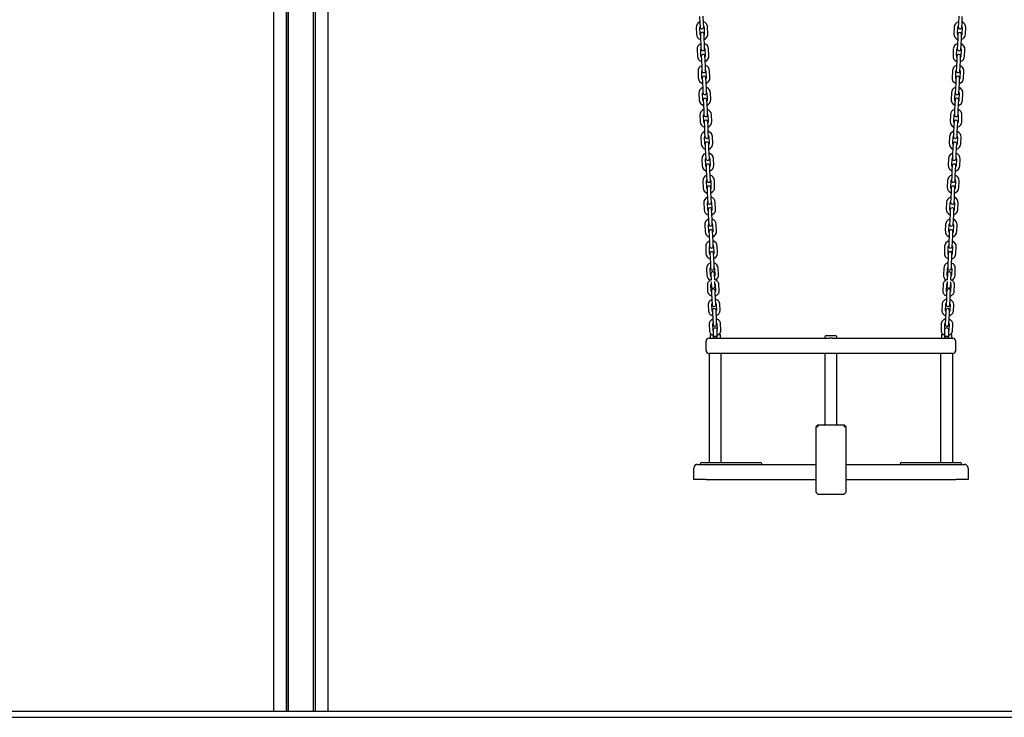
# Model space of a CAD drawing. Units: millimetres. Extents: x -24089 to 12473, y -3715 to 5748.
# Drawn here: x 7293 to 8909, y 71 to 1216 of the extents above; entities that cross this region are included whole.
import ezdxf

# ---------------------------------------------------------------- set-up
doc = ezdxf.new("R2010")
doc.units = ezdxf.units.MM
doc.header["$LTSCALE"] = 10

msp = doc.modelspace()

# ---------------------------------------------------------------- linework, layer by layer
at = {"color": 7, "linetype": 'Continuous', "lineweight": 25}
for p, q in [((7775, 81.1), (7775, 2365.1)), ((7775.1, 81.1), (7775.1, 2365.1)), ((7778.1, 81.1), (7778.1, 2364.5)), ((7778.3, 81.1), (7778.3, 2364.5)), ((7709.9, 81.1), (7709.9, 2223.4)), ((7730.5, 81.1), (7730.5, 2172.6)), ((7730.7, 81.1), (7730.7, 2172.6)), ((7733.7, 81.1), (7733.7, 2173.2)), ((7733.8, 81.1), (7733.8, 2173.3)), ((7798.9, 81.1), (7798.9, 2175.5)), ((8408.7, 1221), (8409.2, 1210.1)), ((8415.1, 1210.3), (8414.7, 1221.3)), ((8833.9, 1221.3), (8833.4, 1210.3)), ((8839.4, 1210.1), (8839.9, 1221)), ((8403, 1202.8), (8403.4, 1191.8)), ((8409.4, 1192.1), (8409, 1203)), ((8409.2, 1210.1), (8409.4, 1203.6)), ((8415.4, 1203.8), (8415.1, 1210.3)), ((8416, 1203.3), (8416.4, 1192.4)), ((8422.4, 1192.6), (8421.9, 1203.6)), ((8826.6, 1203.6), (8826.2, 1192.6)), ((8832.2, 1192.4), (8832.6, 1203.3)), ((8833.4, 1210.3), (8833.2, 1203.8)), ((8839.1, 1203.6), (8839.4, 1210.1)), ((8839.6, 1203), (8839.1, 1192.1)), ((8845.1, 1191.8), (8845.6, 1202.8)), ((8410, 1191.6), (8410.2, 1185.1)), ((8410.2, 1185.1), (8410.7, 1174.1)), ((8416.2, 1185.3), (8416, 1191.8)), ((8416.7, 1174.4), (8416.2, 1185.3)), ((8832.3, 1185.3), (8831.9, 1174.4)), ((8832.6, 1191.8), (8832.3, 1185.3)), ((8837.9, 1174.1), (8838.3, 1185.1)), ((8838.3, 1185.1), (8838.6, 1191.6)), ((8404.5, 1166.8), (8405, 1155.8)), ((8411, 1156.1), (8410.5, 1167.1)), ((8410.7, 1174.1), (8411, 1167.6)), ((8417, 1167.9), (8416.7, 1174.4)), ((8417.5, 1167.4), (8418, 1156.4)), ((8424, 1156.7), (8423.5, 1167.6)), ((8825.1, 1167.6), (8824.6, 1156.7)), ((8830.6, 1156.4), (8831.1, 1167.4)), ((8831.9, 1174.4), (8831.6, 1167.9)), ((8837.6, 1167.6), (8837.9, 1174.1)), ((8838.1, 1167.1), (8837.6, 1156.1)), ((8843.6, 1155.8), (8844.1, 1166.8)), ((8411.5, 1155.6), (8411.8, 1149.1)), ((8411.8, 1149.1), (8412.3, 1138.1)), ((8417.8, 1149.4), (8417.5, 1155.9)), ((8418.3, 1138.4), (8417.8, 1149.4)), ((8830.8, 1149.4), (8830.3, 1138.4)), ((8831.1, 1155.9), (8830.8, 1149.4)), ((8836.3, 1138.1), (8836.8, 1149.1)), ((8836.8, 1149.1), (8837.1, 1155.6)), ((8412.3, 1138.1), (8412.6, 1131.6)), ((8418.6, 1131.9), (8418.3, 1138.4)), ((8419.1, 1131.4), (8419.6, 1120.4)), ((8425.6, 1120.7), (8425.1, 1131.7)), ((8823.5, 1131.7), (8823, 1120.7)), ((8829, 1120.4), (8829.5, 1131.4)), ((8830.3, 1138.4), (8830, 1131.9)), ((8836, 1131.6), (8836.3, 1138.1)), ((8406.1, 1130.8), (8406.6, 1119.9)), ((8412.6, 1120.1), (8412.1, 1131.1)), ((8413.1, 1119.6), (8413.4, 1113.1)), ((8419.4, 1113.4), (8419.1, 1119.9)), ((8829.5, 1119.9), (8829.2, 1113.4)), ((8835.2, 1113.1), (8835.5, 1119.6)), ((8836.5, 1131.1), (8836, 1120.1)), ((8842, 1119.9), (8842.5, 1130.8)), ((8413.4, 1113.1), (8413.9, 1102.2)), ((8413.9, 1102.2), (8414.1, 1095.7)), ((8419.9, 1102.4), (8419.4, 1113.4)), ((8420.1, 1095.9), (8419.9, 1102.4)), ((8828.7, 1102.4), (8828.4, 1095.9)), ((8829.2, 1113.4), (8828.7, 1102.4)), ((8834.4, 1095.7), (8834.7, 1102.2)), ((8834.7, 1102.2), (8835.2, 1113.1)), ((8407.7, 1094.9), (8408.2, 1083.9)), ((8414.2, 1084.2), (8413.7, 1095.1)), ((8414.7, 1083.7), (8415, 1077.2)), ((8420.7, 1095.4), (8421.1, 1084.5)), ((8421, 1077.4), (8420.7, 1083.9)), ((8427.1, 1084.7), (8426.7, 1095.7)), ((8821.9, 1095.7), (8821.4, 1084.7)), ((8827.4, 1084.5), (8827.9, 1095.4)), ((8827.9, 1083.9), (8827.6, 1077.4)), ((8833.6, 1077.2), (8833.9, 1083.7)), ((8834.9, 1095.1), (8834.4, 1084.2)), ((8840.4, 1083.9), (8840.9, 1094.9)), ((8415, 1077.2), (8415.4, 1066.2)), ((8421.4, 1066.5), (8421, 1077.4)), ((8827.6, 1077.4), (8827.2, 1066.5)), ((8833.2, 1066.2), (8833.6, 1077.2)), ((8409.2, 1058.9), (8409.7, 1047.9)), ((8415.7, 1048.2), (8415.2, 1059.2)), ((8415.4, 1066.2), (8415.7, 1059.7)), ((8421.7, 1060), (8421.4, 1066.5)), ((8422.2, 1059.5), (8422.7, 1048.5)), ((8428.7, 1048.8), (8428.2, 1059.7)), ((8820.4, 1059.7), (8819.9, 1048.8)), ((8825.9, 1048.5), (8826.4, 1059.5)), ((8827.2, 1066.5), (8826.9, 1060)), ((8832.9, 1059.7), (8833.2, 1066.2)), ((8833.3, 1059.2), (8832.9, 1048.2)), ((8838.9, 1047.9), (8839.3, 1058.9)), ((8416.2, 1047.7), (8416.5, 1041.2)), ((8416.5, 1041.2), (8417, 1030.2)), ((8422.5, 1041.5), (8422.2, 1048)), ((8423, 1030.5), (8422.5, 1041.5)), ((8826.1, 1041.5), (8825.6, 1030.5)), ((8826.3, 1048), (8826.1, 1041.5)), ((8831.6, 1030.2), (8832.1, 1041.2)), ((8832.1, 1041.2), (8832.3, 1047.7)), ((8410.8, 1022.9), (8411.3, 1012)), ((8417.3, 1012.2), (8416.8, 1023.2)), ((8417, 1030.2), (8417.3, 1023.7)), ((8423.3, 1024), (8423, 1030.5)), ((8423.8, 1023.5), (8424.3, 1012.5)), ((8430.3, 1012.8), (8429.8, 1023.8)), ((8818.8, 1023.8), (8818.3, 1012.8)), ((8824.3, 1012.5), (8824.8, 1023.5)), ((8825.6, 1030.5), (8825.3, 1024)), ((8831.3, 1023.7), (8831.6, 1030.2)), ((8831.8, 1023.2), (8831.3, 1012.2)), ((8837.3, 1012), (8837.8, 1022.9)), ((8417.8, 1011.7), (8418.1, 1005.3)), ((8418.1, 1005.3), (8418.6, 994.3)), ((8424.1, 1005.5), (8423.8, 1012)), ((8424.6, 994.5), (8424.1, 1005.5)), ((8824.5, 1005.5), (8824, 994.5)), ((8824.8, 1012), (8824.5, 1005.5)), ((8830, 994.3), (8830.5, 1005.3)), ((8830.5, 1005.3), (8830.8, 1011.7)), ((8412.4, 987), (8412.9, 976)), ((8418.9, 976.3), (8418.4, 987.2)), ((8418.6, 994.3), (8418.9, 987.8)), ((8424.9, 988), (8424.6, 994.5)), ((8425.4, 987.6), (8425.9, 976.6)), ((8431.9, 976.8), (8431.4, 987.8)), ((8817.2, 987.8), (8816.7, 976.8)), ((8822.7, 976.6), (8823.2, 987.6)), ((8824, 994.5), (8823.7, 988)), ((8829.7, 987.8), (8830, 994.3)), ((8830.2, 987.2), (8829.7, 976.3)), ((8835.7, 976), (8836.2, 987)), ((8419.4, 975.8), (8419.7, 969.3)), ((8425.7, 969.5), (8425.4, 976)), ((8823.2, 976), (8822.9, 969.5)), ((8828.9, 969.3), (8829.2, 975.8)), ((8419.7, 969.3), (8420.1, 958.3)), ((8420.1, 958.3), (8420.4, 951.8)), ((8426.1, 958.6), (8425.7, 969.5)), ((8426.4, 952.1), (8426.1, 958.6)), ((8822.4, 958.6), (8822.2, 952.1)), ((8822.9, 969.5), (8822.4, 958.6)), ((8828.2, 951.8), (8828.4, 958.3)), ((8828.4, 958.3), (8828.9, 969.3)), ((8414, 951), (8414.4, 940)), ((8420.4, 940.3), (8420, 951.3)), ((8421, 939.8), (8421.2, 933.3)), ((8426.9, 951.6), (8427.4, 940.6)), ((8427.2, 933.6), (8426.9, 940.1)), ((8433.4, 940.9), (8432.9, 951.8)), ((8815.6, 951.8), (8815.2, 940.9)), ((8821.2, 940.6), (8821.6, 951.6)), ((8821.6, 940.1), (8821.4, 933.6)), ((8827.3, 933.3), (8827.6, 939.8)), ((8828.6, 951.3), (8828.2, 940.3)), ((8834.1, 940), (8834.6, 951)), ((8421.2, 933.3), (8421.7, 922.3)), ((8421.7, 922.3), (8422, 915.8)), ((8427.7, 922.6), (8427.2, 933.6)), ((8428, 916.1), (8427.7, 922.6)), ((8820.9, 922.6), (8820.6, 916.1)), ((8821.4, 933.6), (8820.9, 922.6)), ((8826.6, 915.8), (8826.9, 922.3)), ((8826.9, 922.3), (8827.3, 933.3)), ((8415.5, 915.1), (8416, 904.1)), ((8422, 904.3), (8421.5, 915.3)), ((8428.5, 915.6), (8429, 904.6)), ((8435, 904.9), (8434.5, 915.9)), ((8814.1, 915.9), (8813.6, 904.9)), ((8819.6, 904.6), (8820.1, 915.6)), ((8827.1, 915.3), (8826.6, 904.3)), ((8832.6, 904.1), (8833.1, 915.1)), ((8422.5, 903.8), (8422.8, 897.4)), ((8422.8, 897.4), (8423.3, 886.4)), ((8428.8, 897.6), (8428.5, 904.1)), ((8429.3, 886.6), (8428.8, 897.6)), ((8819.8, 897.6), (8819.3, 886.6)), ((8820.1, 904.1), (8819.8, 897.6)), ((8825.3, 886.4), (8825.8, 897.4)), ((8825.8, 897.4), (8826.1, 903.8)), ((8417.1, 879.1), (8417.6, 868.1)), ((8423.6, 868.4), (8423.1, 879.3)), ((8423.3, 886.4), (8423.6, 879.9)), ((8429.6, 880.1), (8429.3, 886.6)), ((8430.1, 879.7), (8430.6, 868.7)), ((8436.6, 868.9), (8436.1, 879.9)), ((8812.5, 879.9), (8812, 868.9)), ((8818, 868.7), (8818.5, 879.7)), ((8819.3, 886.6), (8819, 880.1)), ((8825, 879.9), (8825.3, 886.4)), ((8825.5, 879.3), (8825, 868.4)), ((8831, 868.1), (8831.5, 879.1)), ((8424.1, 867.9), (8424.4, 861.4)), ((8424.4, 861.4), (8424.9, 850.4)), ((8430.4, 861.6), (8430.1, 868.1)), ((8430.9, 850.7), (8430.4, 861.6)), ((8818.2, 861.6), (8817.7, 850.7)), ((8818.5, 868.1), (8818.2, 861.6)), ((8823.7, 850.4), (8824.2, 861.4)), ((8824.2, 861.4), (8824.5, 867.9)), ((8418.7, 843.1), (8419.1, 832.1)), ((8425.1, 832.4), (8424.7, 843.4)), ((8424.9, 850.4), (8425.1, 843.9)), ((8431.1, 844.2), (8430.9, 850.7)), ((8431.7, 843.7), (8432.1, 832.7)), ((8438.1, 833), (8437.7, 843.9)), ((8810.9, 843.9), (8810.5, 833)), ((8816.4, 832.7), (8816.9, 843.7)), ((8817.7, 850.7), (8817.5, 844.2)), ((8823.4, 843.9), (8823.7, 850.4)), ((8823.9, 843.4), (8823.4, 832.4)), ((8829.4, 832.1), (8829.9, 843.1)), ((8425.7, 831.9), (8425.9, 825.4)), ((8425.9, 825.4), (8426.4, 814.4)), ((8431.9, 825.7), (8431.7, 832.2)), ((8432.4, 814.7), (8431.9, 825.7)), ((8816.6, 825.7), (8816.2, 814.7)), ((8816.9, 832.2), (8816.6, 825.7)), ((8822.2, 814.4), (8822.6, 825.4)), ((8822.6, 825.4), (8822.9, 831.9)), ((8426.4, 814.4), (8426.7, 807.9)), ((8432.7, 808.2), (8432.4, 814.7)), ((8439.7, 797), (8439.2, 808)), ((8809.4, 808), (8808.9, 797)), ((8816.2, 814.7), (8815.9, 808.2)), ((8821.9, 807.9), (8822.2, 814.4)), ((8420.2, 807.2), (8420.7, 796.2)), ((8426.7, 796.4), (8426.2, 807.4)), ((8427.1, 798.9), (8427.2, 797.4)), ((8427.2, 797.4), (8427.6, 788.4)), ((8433.2, 797.7), (8433.1, 799.2)), ((8433.2, 807.7), (8433.7, 796.7)), ((8433.6, 788.6), (8433.2, 797.7)), ((8814.9, 796.7), (8815.4, 807.7)), ((8815.4, 797.7), (8815, 788.6)), ((8815.5, 799.2), (8815.4, 797.7)), ((8821, 788.4), (8821.4, 797.4)), ((8821.4, 797.4), (8821.5, 798.9)), ((8822.4, 807.4), (8821.9, 796.4)), ((8827.9, 796.2), (8828.3, 807.2)), ((8421.4, 780.2), (8421.8, 770.4)), ((8427.8, 770.6), (8427.4, 780.5)), ((8427.7, 785.6), (8427.8, 782.5)), ((8427.8, 782.5), (8428, 778)), ((8433.8, 782.7), (8433.7, 785.9)), ((8434, 778.2), (8433.8, 782.7)), ((8434.4, 780.8), (8434.8, 770.9)), ((8440.8, 771.2), (8440.4, 781.1)), ((8808.2, 781.1), (8807.8, 771.2)), ((8813.8, 770.9), (8814.2, 780.8)), ((8814.8, 782.7), (8814.6, 778.2)), ((8814.9, 785.9), (8814.8, 782.7)), ((8820.6, 778), (8820.8, 782.5)), ((8821.2, 780.5), (8820.7, 770.6)), ((8820.8, 782.5), (8820.9, 785.6)), ((8826.7, 770.4), (8827.2, 780.2)), ((8428.3, 770.9), (8428.5, 767.2)), ((8428.5, 767.2), (8428.9, 757.4)), ((8434.5, 767.5), (8434.3, 771.1)), ((8434.9, 757.6), (8434.5, 767.5)), ((8814.1, 767.5), (8813.7, 757.6)), ((8814.3, 771.1), (8814.1, 767.5)), ((8819.7, 757.4), (8820.1, 767.2)), ((8820.1, 767.2), (8820.3, 770.9)), ((8422.8, 747.9), (8423.3, 738.1)), ((8429.3, 738.3), (8428.8, 748.2)), ((8428.9, 757.4), (8429.3, 748)), ((8435.3, 748.3), (8434.9, 757.6)), ((8435.8, 748.5), (8436.2, 738.6)), ((8442.2, 738.9), (8441.8, 748.8)), ((8806.8, 748.8), (8806.3, 738.9)), ((8812.3, 738.6), (8812.8, 748.5)), ((8813.7, 757.6), (8813.3, 748.3)), ((8819.3, 748), (8819.7, 757.4)), ((8819.8, 748.2), (8819.3, 738.3)), ((8825.3, 738.1), (8825.8, 747.9)), ((8429.7, 738.6), (8429.9, 734.9)), ((8429.9, 734.9), (8430.3, 725.1)), ((8435.9, 735.2), (8435.7, 738.8)), ((8436.3, 725.3), (8435.9, 735.2)), ((8812.7, 735.2), (8812.3, 725.3)), ((8812.9, 738.8), (8812.7, 735.2)), ((8818.3, 725.1), (8818.7, 734.9)), ((8818.7, 734.9), (8818.8, 738.6)), ((8424.2, 715.7), (8424.7, 705.8)), ((8430.7, 706.1), (8430.2, 715.9)), ((8430.3, 725.1), (8430.7, 715.7)), ((8436.7, 716), (8436.3, 725.3)), ((8437.2, 716.2), (8437.6, 707.7)), ((8443.6, 706.6), (8443.2, 716.5)), ((8805.4, 716.5), (8804.9, 706.6)), ((8811, 707.7), (8811.4, 716.2)), ((8812.3, 725.3), (8811.9, 716)), ((8817.8, 715.7), (8818.3, 725.1)), ((8818.4, 715.9), (8817.9, 706.1)), ((8823.9, 705.8), (8824.4, 715.7)), ((8425.8, 698.6), (8425.8, 693.6)), ((8426.3, 699.1), (8428.5, 699.1)), ((8430.8, 706.6), (8430.8, 696.1)), ((8430.8, 696.1), (8430.8, 693.1)), ((8430.8, 696.1), (8437.8, 696.1)), ((8434.3, 696.1), (8430.8, 696.1)), ((8437.8, 696.1), (8434.3, 696.1)), ((8437.8, 696.1), (8437.8, 706.6)), ((8437.8, 693.1), (8437.8, 696.1)), ((8439.7, 699.1), (8442.3, 699.1)), ((8442.8, 693.6), (8442.8, 698.6)), ((8614.5, 695.6), (8614.5, 693.6)), ((8632.5, 697.1), (8616, 697.1)), ((8634, 693.6), (8634, 695.6)), ((8805.8, 698.6), (8805.8, 693.6)), ((8806.3, 699.1), (8808.9, 699.1)), ((8810.8, 706.6), (8810.8, 696.1)), ((8810.8, 696.1), (8810.8, 693.1)), ((8810.8, 696.1), (8817.8, 696.1)), ((8814.3, 696.1), (8810.8, 696.1)), ((8817.8, 696.1), (8814.3, 696.1)), ((8817.8, 696.1), (8817.8, 706.6)), ((8817.8, 693.1), (8817.8, 696.1)), ((8820, 699.1), (8822.3, 699.1)), ((8822.8, 693.6), (8822.8, 698.6)), ((8419.3, 673.1), (8419.3, 688.1)), ((8424.3, 693.1), (8499.3, 693.1)), ((8499.3, 693.1), (8622, 693.1)), ((8626.5, 693.1), (8749.3, 693.1)), ((8749.3, 693.1), (8824.3, 693.1)), ((8829.3, 673.1), (8829.3, 688.1)), ((8424.3, 668.1), (8424.3, 489.1)), ((8499.3, 668.1), (8424.3, 668.1)), ((8444.3, 489.1), (8444.3, 668.1)), ((8624.3, 668.1), (8499.3, 668.1)), ((8614.5, 668.1), (8614.5, 552.1)), ((8749.3, 668.1), (8624.3, 668.1)), ((8634, 552.1), (8634, 668.1)), ((8824.3, 668.1), (8749.3, 668.1)), ((8804.3, 668.1), (8804.3, 489.1)), ((8824.3, 489.1), (8824.3, 668.1)), ((8602.8, 551.1), (8600.1, 548.4)), ((8602.8, 551.1), (8602.8, 548.4)), ((8602.8, 551.1), (8645.8, 551.1)), ((8645.8, 551.1), (8645.8, 548.4)), ((8645.8, 551.1), (8648.7, 548.2)), ((8599.8, 511.1), (8599.8, 547.7)), ((8600.1, 548.1), (8602.5, 548.1)), ((8603.2, 547.7), (8602.7, 548.1)), ((8645.4, 547.7), (8645.9, 548.1)), ((8646.1, 548.1), (8648.5, 548.1)), ((8648.7, 548.2), (8648.8, 548.1)), ((8648.8, 548.1), (8648.8, 511.1)), ((8599.8, 440.6), (8599.8, 511.1)), ((8648.8, 511.1), (8648.8, 440.6)), ((8405.3, 486.1), (8419.3, 486.1)), ((8412.3, 489.1), (8454.7, 489.1)), ((8419.3, 486.1), (8599.8, 486.1)), ((8454.7, 489.1), (8486.3, 489.1)), ((8486.3, 489.1), (8508.3, 489.1)), ((8648.8, 486.1), (8829.3, 486.1)), ((8740.3, 489.1), (8762.3, 489.1)), ((8762.3, 489.1), (8793.9, 489.1)), ((8793.9, 489.1), (8836.3, 489.1)), ((8829.3, 486.1), (8843.3, 486.1)), ((8399.3, 461.1), (8399.3, 480.1)), ((8849.3, 480.1), (8849.3, 461.1)), ((8419.3, 461.1), (8399.3, 461.1)), ((8419.3, 461.1), (8599.8, 461.1)), ((8648.8, 461.1), (8829.3, 461.1)), ((8849.3, 461.1), (8829.3, 461.1)), ((8602.5, 437.4), (8600.1, 439.8)), ((8603.2, 437.2), (8645.4, 437.2)), ((8648.5, 439.8), (8646.1, 437.4)), ((5198.3, 81.1), (12338.3, 81.1)), ((5198.3, 71.1), (12338.3, 71.1))]:
    msp.add_line(p, q, dxfattribs=at)
at = {"color": 7, "linetype": 'Continuous', "lineweight": 25, "flags": 128}
for points in [[(8410, 1190.3), (8409.7, 1190.9), (8409.4, 1192.1)], [(8416.4, 1192.4), (8416.3, 1191.2), (8416, 1190.5)], [(8832.6, 1190.5), (8832.3, 1191.2), (8832.2, 1192.4)], [(8839.1, 1192.1), (8838.9, 1190.9), (8838.6, 1190.3)], [(8411.6, 1154.3), (8411.3, 1154.9), (8411, 1156.1)], [(8418, 1156.4), (8417.8, 1155.2), (8417.6, 1154.6)], [(8831, 1154.6), (8830.7, 1155.2), (8830.6, 1156.4)], [(8837.6, 1156.1), (8837.3, 1154.9), (8837, 1154.3)], [(8413.2, 1118.3), (8412.8, 1118.9), (8412.6, 1120.1)], [(8419.6, 1120.4), (8419.4, 1119.2), (8419.2, 1118.6)], [(8829.4, 1118.6), (8829.2, 1119.2), (8829, 1120.4)], [(8836, 1120.1), (8835.7, 1118.9), (8835.4, 1118.3)], [(8414.7, 1082.4), (8414.4, 1083), (8414.2, 1084.2)], [(8421.1, 1084.5), (8421, 1083.3), (8420.7, 1082.6)], [(8827.9, 1082.6), (8827.6, 1083.3), (8827.4, 1084.5)], [(8834.4, 1084.2), (8834.2, 1083), (8833.9, 1082.4)], [(8416.3, 1046.4), (8416, 1047), (8415.7, 1048.2)], [(8422.7, 1048.5), (8422.6, 1047.3), (8422.3, 1046.7)], [(8826.3, 1046.7), (8826, 1047.3), (8825.9, 1048.5)], [(8832.9, 1048.2), (8832.6, 1047), (8832.3, 1046.4)], [(8417.9, 1010.4), (8417.6, 1011), (8417.3, 1012.2)], [(8424.3, 1012.5), (8424.1, 1011.3), (8423.9, 1010.7)], [(8824.7, 1010.7), (8824.5, 1011.3), (8824.3, 1012.5)], [(8831.3, 1012.2), (8831, 1011), (8830.7, 1010.4)], [(8419.4, 974.5), (8419.1, 975.1), (8418.9, 976.3)], [(8425.9, 976.6), (8425.7, 975.4), (8425.4, 974.7)], [(8823.2, 974.7), (8822.9, 975.4), (8822.7, 976.6)], [(8829.7, 976.3), (8829.5, 975.1), (8829.1, 974.5)], [(8421, 938.5), (8420.7, 939.1), (8420.4, 940.3)], [(8427.4, 940.6), (8427.3, 939.4), (8427, 938.8)], [(8821.6, 938.8), (8821.3, 939.4), (8821.2, 940.6)], [(8828.2, 940.3), (8827.9, 939.1), (8827.6, 938.5)], [(8422.6, 902.5), (8422.3, 903.1), (8422, 904.3)], [(8429, 904.6), (8428.8, 903.4), (8428.6, 902.8)], [(8820, 902.8), (8819.7, 903.4), (8819.6, 904.6)], [(8826.6, 904.3), (8826.3, 903.1), (8826, 902.5)], [(8424.2, 866.6), (8423.8, 867.2), (8423.6, 868.4)], [(8430.6, 868.7), (8430.4, 867.5), (8430.1, 866.8)], [(8818.4, 866.8), (8818.2, 867.5), (8818, 868.7)], [(8825, 868.4), (8824.8, 867.2), (8824.4, 866.6)], [(8425.7, 830.6), (8425.4, 831.2), (8425.1, 832.4)], [(8432.1, 832.7), (8432, 831.5), (8431.7, 830.9)], [(8816.9, 830.9), (8816.6, 831.5), (8816.4, 832.7)], [(8823.4, 832.4), (8823.2, 831.2), (8822.9, 830.6)], [(8427.3, 794.6), (8427, 795.2), (8426.7, 796.4)], [(8433.7, 796.7), (8433.5, 795.5), (8433.3, 794.9)], [(8815.3, 794.9), (8815, 795.5), (8814.9, 796.7)], [(8821.9, 796.4), (8821.6, 795.2), (8821.3, 794.6)]]:
    msp.add_lwpolyline(points, dxfattribs=at)
at = {"color": 7, "linetype": 'Continuous', "lineweight": 25}
for centre, radius, start, end in [((8412.5, 1203.2), 9.5, 110.9085, 182.5), ((8412.5, 1203.2), 9.5, 2.5, 74.0915), ((8836.1, 1203.2), 9.5, 105.9085, 177.5), ((8836.1, 1203.2), 9.5, 357.5, 69.0915), ((8412.5, 1203.2), 3.5, 151.4973, 182.5), ((8412.4, 1203.7), 3, 182.5, 2.5), ((8412.5, 1203.2), 3.5, 2.5, 33.5027), ((8836.1, 1203.2), 3.5, 146.4973, 177.5), ((8836.2, 1203.7), 3, 177.5, 357.5), ((8836.1, 1203.2), 3.5, 357.5, 28.5027), ((8412.9, 1192.2), 9.5, 182.5, 254.0915), ((8413, 1191.7), 3, 2.5, 182.5), ((8412.9, 1192.2), 9.5, 290.9085, 2.5), ((8835.6, 1192.2), 9.5, 177.5, 249.0915), ((8835.6, 1191.7), 3, 357.5, 177.5), ((8835.6, 1192.2), 9.5, 285.9085, 357.5), ((8414, 1167.2), 9.5, 110.9085, 182.5), ((8414, 1167.2), 3.5, 151.4973, 182.5), ((8414, 1167.7), 3, 182.5, 2.5), ((8414, 1167.2), 9.5, 2.5, 74.0915), ((8414, 1167.2), 3.5, 2.5, 33.5027), ((8834.6, 1167.2), 9.5, 105.9085, 177.5), ((8834.6, 1167.2), 3.5, 146.4973, 177.5), ((8834.6, 1167.7), 3, 177.5, 357.5), ((8834.6, 1167.2), 3.5, 357.5, 28.5027), ((8834.6, 1167.2), 9.5, 357.5, 69.0915), ((8414.5, 1156.2), 9.5, 182.5, 254.0915), ((8414.5, 1155.7), 3, 2.5, 182.5), ((8414.5, 1156.2), 9.5, 290.9085, 2.5), ((8834.1, 1156.2), 9.5, 177.5, 249.0915), ((8834.1, 1155.7), 3, 357.5, 177.5), ((8834.1, 1156.2), 9.5, 285.9085, 357.5), ((8415.6, 1131.3), 9.5, 110.9085, 182.5), ((8415.6, 1131.3), 3.5, 151.4973, 182.5), ((8415.6, 1131.8), 3, 182.5, 2.5), ((8415.6, 1131.3), 9.5, 2.5, 74.0915), ((8415.6, 1131.3), 3.5, 2.5, 33.5027), ((8833, 1131.3), 9.5, 105.9085, 177.5), ((8833, 1131.3), 3.5, 146.4973, 177.5), ((8833, 1131.8), 3, 177.5, 357.5), ((8833, 1131.3), 3.5, 357.5, 28.5027), ((8833, 1131.3), 9.5, 357.5, 69.0915), ((8416.1, 1120.3), 9.5, 182.5, 254.0915), ((8416.1, 1119.8), 3, 2.5, 182.5), ((8416.1, 1120.3), 9.5, 290.9085, 2.5), ((8832.5, 1120.3), 9.5, 177.5, 249.0915), ((8832.5, 1119.8), 3, 357.5, 177.5), ((8832.5, 1120.3), 9.5, 285.9085, 357.5), ((8417.2, 1095.3), 9.5, 110.9085, 182.5), ((8417.2, 1095.3), 9.5, 2.5, 74.0915), ((8831.4, 1095.3), 9.5, 105.9085, 177.5), ((8831.4, 1095.3), 9.5, 357.5, 69.0915), ((8417.6, 1084.3), 9.5, 182.5, 254.0915), ((8417.2, 1095.3), 3.5, 151.4973, 182.5), ((8417.1, 1095.8), 3, 182.5, 2.5), ((8417.7, 1083.8), 3, 2.5, 182.5), ((8417.2, 1095.3), 3.5, 2.5, 33.5027), ((8417.6, 1084.3), 9.5, 290.9085, 2.5), ((8830.9, 1084.3), 9.5, 177.5, 249.0915), ((8831.4, 1095.3), 3.5, 146.4973, 177.5), ((8830.9, 1083.8), 3, 357.5, 177.5), ((8831.4, 1095.8), 3, 177.5, 357.5), ((8830.9, 1084.3), 9.5, 285.9085, 357.5), ((8831.4, 1095.3), 3.5, 357.5, 28.5027), ((8418.7, 1059.3), 9.5, 110.9085, 182.5), ((8418.7, 1059.3), 9.5, 2.5, 74.0915), ((8829.8, 1059.3), 9.5, 105.9085, 177.5), ((8829.8, 1059.3), 9.5, 357.5, 69.0915), ((8418.7, 1059.3), 3.5, 151.4973, 182.5), ((8418.7, 1059.8), 3, 182.5, 2.5), ((8419.2, 1047.8), 3, 2.5, 182.5), ((8418.7, 1059.3), 3.5, 2.5, 33.5027), ((8829.3, 1047.8), 3, 357.5, 177.5), ((8829.8, 1059.3), 3.5, 146.4973, 177.5), ((8829.9, 1059.8), 3, 177.5, 357.5), ((8829.8, 1059.3), 3.5, 357.5, 28.5027), ((8419.2, 1048.3), 9.5, 182.5, 254.0915), ((8419.2, 1048.3), 9.5, 290.9085, 2.5), ((8829.4, 1048.3), 9.5, 177.5, 249.0915), ((8829.4, 1048.3), 9.5, 285.9085, 357.5), ((8420.3, 1023.4), 9.5, 110.9085, 182.5), ((8420.3, 1023.4), 3.5, 151.4973, 182.5), ((8420.3, 1023.9), 3, 182.5, 2.5), ((8420.3, 1023.4), 9.5, 2.5, 74.0915), ((8420.3, 1023.4), 3.5, 2.5, 33.5027), ((8828.3, 1023.4), 9.5, 105.9085, 177.5), ((8828.3, 1023.4), 3.5, 146.4973, 177.5), ((8828.3, 1023.9), 3, 177.5, 357.5), ((8828.3, 1023.4), 3.5, 357.5, 28.5027), ((8828.3, 1023.4), 9.5, 357.5, 69.0915), ((8420.8, 1012.4), 9.5, 182.5, 254.0915), ((8420.8, 1011.9), 3, 2.5, 182.5), ((8420.8, 1012.4), 9.5, 290.9085, 2.5), ((8827.8, 1012.4), 9.5, 177.5, 249.0915), ((8827.8, 1011.9), 3, 357.5, 177.5), ((8827.8, 1012.4), 9.5, 285.9085, 357.5), ((8421.9, 987.4), 9.5, 110.9085, 182.5), ((8421.9, 987.4), 3.5, 151.4973, 182.5), ((8421.9, 987.9), 3, 182.5, 2.5), ((8421.9, 987.4), 9.5, 2.5, 74.0915), ((8421.9, 987.4), 3.5, 2.5, 33.5027), ((8826.7, 987.4), 9.5, 105.9085, 177.5), ((8826.7, 987.4), 3.5, 146.4973, 177.5), ((8826.7, 987.9), 3, 177.5, 357.5), ((8826.7, 987.4), 3.5, 357.5, 28.5027), ((8826.7, 987.4), 9.5, 357.5, 69.0915), ((8422.4, 976.4), 9.5, 182.5, 254.0915), ((8422.4, 975.9), 3, 2.5, 182.5), ((8422.4, 976.4), 9.5, 290.9085, 2.5), ((8826.2, 976.4), 9.5, 177.5, 249.0915), ((8826.2, 975.9), 3, 357.5, 177.5), ((8826.2, 976.4), 9.5, 285.9085, 357.5), ((8423.5, 951.4), 9.5, 110.9085, 182.5), ((8423.5, 951.4), 9.5, 2.5, 74.0915), ((8825.1, 951.4), 9.5, 105.9085, 177.5), ((8825.1, 951.4), 9.5, 357.5, 69.0915), ((8423.9, 940.4), 9.5, 182.5, 254.0915), ((8423.5, 951.4), 3.5, 151.4973, 182.5), ((8423.4, 951.9), 3, 182.5, 2.5), ((8424, 939.9), 3, 2.5, 182.5), ((8423.5, 951.4), 3.5, 2.5, 33.5027), ((8423.9, 940.4), 9.5, 290.9085, 2.5), ((8824.7, 940.4), 9.5, 177.5, 249.0915), ((8825.1, 951.4), 3.5, 146.4973, 177.5), ((8824.6, 939.9), 3, 357.5, 177.5), ((8825.2, 951.9), 3, 177.5, 357.5), ((8824.7, 940.4), 9.5, 285.9085, 357.5), ((8825.1, 951.4), 3.5, 357.5, 28.5027), ((8425, 915.5), 9.5, 110.9085, 182.5), ((8425, 915.5), 9.5, 2.5, 74.0915), ((8823.6, 915.5), 9.5, 105.9085, 177.5), ((8823.6, 915.5), 9.5, 357.5, 69.0915), ((8425, 915.5), 3.5, 151.4973, 182.5), ((8425, 916), 3, 182.5, 2.5), ((8425.5, 904), 3, 2.5, 182.5), ((8425, 915.5), 3.5, 2.5, 33.5027), ((8823.6, 915.5), 3.5, 146.4973, 177.5), ((8823.1, 904), 3, 357.5, 177.5), ((8823.6, 916), 3, 177.5, 357.5), ((8823.6, 915.5), 3.5, 357.5, 28.5027), ((8425.5, 904.5), 9.5, 182.5, 254.0915), ((8425.5, 904.5), 9.5, 290.9085, 2.5), ((8823.1, 904.5), 9.5, 177.5, 249.0915), ((8823.1, 904.5), 9.5, 285.9085, 357.5), ((8426.6, 879.5), 9.5, 110.9085, 182.5), ((8426.6, 879.5), 3.5, 151.4973, 182.5), ((8426.6, 880), 3, 182.5, 2.5), ((8426.6, 879.5), 9.5, 2.5, 74.0915), ((8426.6, 879.5), 3.5, 2.5, 33.5027), ((8822, 879.5), 9.5, 105.9085, 177.5), ((8822, 879.5), 3.5, 146.4973, 177.5), ((8822, 880), 3, 177.5, 357.5), ((8822, 879.5), 3.5, 357.5, 28.5027), ((8822, 879.5), 9.5, 357.5, 69.0915), ((8427.1, 868.5), 9.5, 182.5, 254.0915), ((8427.1, 868), 3, 2.5, 182.5), ((8427.1, 868.5), 9.5, 290.9085, 2.5), ((8821.5, 868.5), 9.5, 177.5, 249.0915), ((8821.5, 868), 3, 357.5, 177.5), ((8821.5, 868.5), 9.5, 285.9085, 357.5), ((8428.2, 843.5), 9.5, 110.9085, 182.5), ((8428.2, 843.5), 3.5, 151.4973, 182.5), ((8428.1, 844), 3, 182.5, 2.5), ((8428.2, 843.5), 9.5, 2.5, 74.0915), ((8428.2, 843.5), 3.5, 2.5, 33.5027), ((8820.4, 843.5), 9.5, 105.9085, 177.5), ((8820.4, 843.5), 3.5, 146.4973, 177.5), ((8820.4, 844), 3, 177.5, 357.5), ((8820.4, 843.5), 3.5, 357.5, 28.5027), ((8820.4, 843.5), 9.5, 357.5, 69.0915), ((8428.6, 832.5), 9.5, 182.5, 254.0915), ((8428.7, 832), 3, 2.5, 182.5), ((8428.6, 832.5), 9.5, 290.9085, 2.5), ((8819.9, 832.5), 9.5, 177.5, 249.0915), ((8819.9, 832), 3, 357.5, 177.5), ((8819.9, 832.5), 9.5, 285.9085, 357.5), ((8429.7, 807.6), 9.5, 110.9085, 182.5), ((8429.7, 807.6), 3.5, 151.4973, 182.5), ((8429.7, 808.1), 3, 182.5, 2.5), ((8429.7, 807.6), 9.5, 2.5, 74.0915), ((8429.7, 807.6), 3.5, 2.5, 33.5027), ((8818.9, 807.6), 9.5, 105.9085, 177.5), ((8818.9, 807.6), 3.5, 146.4973, 177.5), ((8818.9, 808.1), 3, 177.5, 357.5), ((8818.9, 807.6), 3.5, 357.5, 28.5027), ((8818.9, 807.6), 9.5, 357.5, 69.0915), ((8430.2, 796.6), 9.5, 182.5, 243.2928), ((8430.1, 799.1), 3, 2.5, 182.5), ((8430.2, 796.6), 9.5, 301.1279, 2.5), ((8818.4, 796.6), 9.5, 177.5, 238.2928), ((8818.5, 799.1), 3, 357.5, 177.5), ((8818.4, 796.6), 9.5, 296.1279, 357.5), ((8431, 778.1), 3, 182.5, 2.5), ((8817.6, 778.1), 3, 177.5, 357.5), ((8431.3, 771), 3, 2.5, 182.5), ((8817.3, 771), 3, 357.5, 177.5), ((8432.3, 748.1), 3, 182.5, 2.5), ((8816.3, 748.1), 3, 177.5, 357.5), ((8432.7, 738.7), 3, 2.5, 182.5), ((8815.8, 738.7), 3, 357.5, 177.5), ((8433.7, 715.9), 3, 182.5, 2.5), ((8814.9, 715.9), 3, 177.5, 357.5), ((8426.3, 698.6), 0.5, 90, 180), ((8434.3, 706.6), 3.5, 0, 180), ((8442.3, 698.6), 0.5, 0, 90), ((8616, 695.6), 1.5, 90, 180), ((8632.5, 695.6), 1.5, 0, 90), ((8806.3, 698.6), 0.5, 90, 180), ((8814.3, 706.6), 3.5, 0, 180), ((8822.3, 698.6), 0.5, 0, 90), ((8424.3, 688.1), 5, 90, 180), ((8426.3, 693.6), 0.5, 180, 270), ((8442.3, 693.6), 0.5, 270, 0), ((8614, 693.6), 0.5, 270, 0), ((8634.5, 693.6), 0.5, 180, 270), ((8806.3, 693.6), 0.5, 180, 270), ((8822.3, 693.6), 0.5, 270, 0), ((8824.3, 688.1), 5, 0, 90), ((8424.3, 673.1), 5, 180, 270), ((8824.3, 673.1), 5, 270, 0), ((8613.5, 552.1), 1, 270, 0), ((8635, 552.1), 1, 180, 270), ((8600.8, 547.7), 1, 151.7101, 180), ((8600.8, 547.7), 1, 135, 151.7101), ((8405.3, 480.1), 6, 90, 180), ((8412.3, 486.1), 3, 90, 180), ((8508.3, 486.1), 3, 0, 90), ((8740.3, 486.1), 3, 90, 180), ((8836.3, 486.1), 3, 0, 90), ((8843.3, 480.1), 6, 0, 90)]:
    msp.add_arc(centre, radius, start, end, dxfattribs=at)
for centre, major_axis, start_param, end_param in [((8600.8, 549.5), (0.85, 1.38), 3.08177, 3.373416), ((8603.2, 549.5), (0.85, 1.38), 3.373416, 3.665063), ((8601.4, 547.7), (1.38, 0.85), 5.759715, 6.051362), ((8647.2, 547.7), (1.38, -0.85), 3.373416, 3.665063), ((8645.4, 549.5), (-0.85, 1.38), 2.618123, 2.909769), ((8647.8, 549.5), (-0.85, 1.38), 2.909769, 3.268088)]:
    msp.add_ellipse(centre, major_axis=major_axis, ratio=0.381966, start_param=start_param, end_param=end_param, dxfattribs=at)
for points, knots in [([(8427.5, 788.9), (8427.4, 788.8), (8426.7, 788.6), (8425.5, 787.9), (8424.2, 786.9), (8423, 785.6), (8422.2, 784.2), (8421.6, 782.6), (8421.4, 781.3), (8421.4, 780.5), (8421.4, 780.2)], [0, 0, 0, 0, 0.040707, 0.190904, 0.340936, 0.490433, 0.639016, 0.786415, 0.932571, 1, 1, 1, 1]), ([(8427.4, 780.5), (8427.4, 780.6), (8427.4, 780.9), (8427.5, 781.4), (8427.8, 781.8), (8427.8, 781.9)], [0, 0, 0, 0, 0.202724, 0.727724, 1, 1, 1, 1]), ([(8440.4, 781.1), (8440.4, 781.4), (8440.3, 782.3), (8439.9, 783.7), (8439.2, 785.1), (8438.2, 786.4), (8437, 787.6), (8435.5, 788.4), (8434.4, 789), (8433.7, 789.1), (8433.5, 789.1)], [0, 0, 0, 0, 0.094778, 0.23907, 0.383286, 0.527851, 0.67318, 0.819498, 0.966843, 1, 1, 1, 1]), ([(8433.8, 782.2), (8433.9, 782.2), (8434.1, 782), (8434.3, 781.5), (8434.4, 781), (8434.4, 780.8)], [0, 0, 0, 0, 0.0426657, 0.5314935, 1, 1, 1, 1]), ([(8815, 789.1), (8814.9, 789.1), (8814.2, 788.9), (8813, 788.4), (8811.5, 787.5), (8810.3, 786.3), (8809.3, 784.9), (8808.6, 783.4), (8808.3, 782.1), (8808.2, 781.3), (8808.2, 781.1)], [0, 0, 0, 0, 0.040707, 0.190904, 0.340936, 0.490433, 0.639016, 0.786415, 0.932571, 1, 1, 1, 1]), ([(8814.2, 780.8), (8814.2, 780.9), (8814.2, 781.2), (8814.4, 781.7), (8814.6, 782.1), (8814.7, 782.2)], [0, 0, 0, 0, 0.202724, 0.727724, 1, 1, 1, 1]), ([(8820.7, 781.9), (8820.8, 781.9), (8821, 781.7), (8821.1, 781.2), (8821.2, 780.7), (8821.2, 780.5)], [0, 0, 0, 0, 0.042666, 0.531493, 1, 1, 1, 1]), ([(8827.2, 780.2), (8827.2, 780.6), (8827.2, 781.5), (8826.9, 782.9), (8826.3, 784.4), (8825.4, 785.8), (8824.3, 787), (8823, 788), (8821.8, 788.6), (8821.2, 788.8), (8821, 788.9)], [0, 0, 0, 0, 0.0947783, 0.2390704, 0.3832859, 0.5278511, 0.6731797, 0.8194975, 0.9668428, 1, 1, 1, 1]), ([(8421.8, 770.4), (8421.9, 770), (8421.9, 769.1), (8422.3, 767.7), (8423.1, 766.3), (8424.1, 765), (8425.3, 763.9), (8426.7, 763), (8427.9, 762.5), (8428.6, 762.3), (8428.7, 762.3)], [0, 0, 0, 0, 0.094778, 0.23907, 0.383286, 0.527851, 0.67318, 0.819498, 0.966843, 1, 1, 1, 1]), ([(8428.4, 769.2), (8428.4, 769.2), (8428.2, 769.5), (8427.9, 769.9), (8427.9, 770.4), (8427.8, 770.6)], [0, 0, 0, 0, 0.042666, 0.531493, 1, 1, 1, 1]), ([(8434.8, 770.9), (8434.8, 770.8), (8434.8, 770.5), (8434.7, 770), (8434.5, 769.6), (8434.4, 769.5)], [0, 0, 0, 0, 0.202724, 0.727724, 1, 1, 1, 1]), ([(8434.7, 762.6), (8434.9, 762.6), (8435.6, 762.8), (8436.7, 763.5), (8438.1, 764.5), (8439.2, 765.8), (8440.1, 767.2), (8440.6, 768.8), (8440.8, 770.2), (8440.8, 770.9), (8440.8, 771.2)], [0, 0, 0, 0, 0.0407074, 0.1909044, 0.3409364, 0.4904328, 0.6390162, 0.7864146, 0.9325709, 1, 1, 1, 1]), ([(8807.8, 771.2), (8807.8, 770.8), (8807.8, 770), (8808, 768.5), (8808.6, 767), (8809.5, 765.6), (8810.6, 764.4), (8812, 763.4), (8813.1, 762.8), (8813.8, 762.6), (8813.9, 762.6)], [0, 0, 0, 0, 0.0947783, 0.2390704, 0.3832859, 0.5278511, 0.6731797, 0.8194975, 0.9668428, 1, 1, 1, 1]), ([(8814.2, 769.5), (8814.2, 769.5), (8814, 769.7), (8813.8, 770.2), (8813.8, 770.7), (8813.8, 770.9)], [0, 0, 0, 0, 0.042666, 0.531493, 1, 1, 1, 1]), ([(8819.9, 762.3), (8820, 762.3), (8820.8, 762.5), (8822, 763), (8823.4, 764), (8824.7, 765.1), (8825.7, 766.5), (8826.3, 768), (8826.7, 769.3), (8826.7, 770.1), (8826.7, 770.4)], [0, 0, 0, 0, 0.0407074, 0.1909044, 0.3409364, 0.4904328, 0.6390162, 0.7864146, 0.9325709, 1, 1, 1, 1]), ([(8820.7, 770.6), (8820.7, 770.5), (8820.7, 770.2), (8820.6, 769.7), (8820.3, 769.4), (8820.2, 769.3)], [0, 0, 0, 0, 0.202724, 0.727724, 1, 1, 1, 1]), ([(8429, 756.6), (8428.8, 756.5), (8428.1, 756.3), (8426.9, 755.7), (8425.6, 754.6), (8424.4, 753.3), (8423.6, 751.9), (8423, 750.3), (8422.8, 749), (8422.8, 748.2), (8422.8, 747.9)], [0, 0, 0, 0, 0.040707, 0.190904, 0.340936, 0.490433, 0.639016, 0.786415, 0.932571, 1, 1, 1, 1]), ([(8428.8, 748.2), (8428.8, 748.3), (8428.8, 748.6), (8428.9, 749.1), (8429.2, 749.5), (8429.3, 749.6)], [0, 0, 0, 0, 0.202724, 0.727724, 1, 1, 1, 1]), ([(8441.8, 748.8), (8441.8, 749.1), (8441.7, 750), (8441.3, 751.4), (8440.6, 752.9), (8439.6, 754.2), (8438.4, 755.3), (8436.9, 756.2), (8435.8, 756.7), (8435.1, 756.8), (8434.9, 756.8)], [0, 0, 0, 0, 0.094778, 0.23907, 0.383286, 0.527851, 0.67318, 0.819498, 0.966843, 1, 1, 1, 1]), ([(8435.3, 749.9), (8435.3, 749.9), (8435.5, 749.7), (8435.7, 749.2), (8435.8, 748.7), (8435.8, 748.5)], [0, 0, 0, 0, 0.042666, 0.531493, 1, 1, 1, 1]), ([(8813.6, 756.8), (8813.5, 756.8), (8812.8, 756.7), (8811.6, 756.1), (8810.1, 755.2), (8808.9, 754), (8807.9, 752.6), (8807.2, 751.1), (8806.9, 749.8), (8806.8, 749), (8806.8, 748.8)], [0, 0, 0, 0, 0.040707, 0.190904, 0.340936, 0.490433, 0.639016, 0.786415, 0.932571, 1, 1, 1, 1]), ([(8812.8, 748.5), (8812.8, 748.6), (8812.8, 749), (8813, 749.4), (8813.2, 749.8), (8813.3, 749.9)], [0, 0, 0, 0, 0.202724, 0.727724, 1, 1, 1, 1]), ([(8819.3, 749.7), (8819.3, 749.6), (8819.6, 749.4), (8819.7, 748.9), (8819.8, 748.4), (8819.8, 748.2)], [0, 0, 0, 0, 0.042666, 0.531493, 1, 1, 1, 1]), ([(8825.8, 747.9), (8825.8, 748.3), (8825.8, 749.2), (8825.5, 750.6), (8824.9, 752.1), (8824, 753.5), (8822.9, 754.7), (8821.5, 755.7), (8820.4, 756.3), (8819.8, 756.5), (8819.6, 756.6)], [0, 0, 0, 0, 0.094778, 0.23907, 0.383286, 0.527851, 0.67318, 0.819498, 0.966843, 1, 1, 1, 1]), ([(8423.3, 738.1), (8423.3, 737.7), (8423.4, 736.8), (8423.8, 735.5), (8424.5, 734), (8425.5, 732.7), (8426.7, 731.6), (8428.1, 730.7), (8429.3, 730.2), (8430, 730), (8430.1, 730)], [0, 0, 0, 0, 0.094778, 0.23907, 0.383286, 0.527851, 0.67318, 0.819498, 0.966843, 1, 1, 1, 1]), ([(8429.8, 736.9), (8429.8, 737), (8429.6, 737.2), (8429.4, 737.7), (8429.3, 738.1), (8429.3, 738.3)], [0, 0, 0, 0, 0.042666, 0.531493, 1, 1, 1, 1]), ([(8436.2, 738.6), (8436.2, 738.6), (8436.2, 738.2), (8436.1, 737.7), (8435.9, 737.4), (8435.8, 737.2)], [0, 0, 0, 0, 0.202724, 0.727724, 1, 1, 1, 1]), ([(8436.1, 730.3), (8436.3, 730.3), (8437, 730.5), (8438.1, 731.2), (8439.5, 732.2), (8440.6, 733.5), (8441.5, 735), (8442, 736.5), (8442.3, 737.9), (8442.2, 738.7), (8442.2, 738.9)], [0, 0, 0, 0, 0.040707, 0.190904, 0.340936, 0.490433, 0.639016, 0.786415, 0.932571, 1, 1, 1, 1]), ([(8806.3, 738.9), (8806.3, 738.6), (8806.3, 737.7), (8806.6, 736.3), (8807.2, 734.7), (8808.1, 733.4), (8809.2, 732.1), (8810.6, 731.1), (8811.7, 730.5), (8812.4, 730.3), (8812.5, 730.3)], [0, 0, 0, 0, 0.0947783, 0.2390704, 0.3832859, 0.5278511, 0.6731797, 0.8194975, 0.9668428, 1, 1, 1, 1]), ([(8812.8, 737.2), (8812.8, 737.2), (8812.6, 737.5), (8812.4, 738), (8812.4, 738.4), (8812.3, 738.6)], [0, 0, 0, 0, 0.042666, 0.531493, 1, 1, 1, 1]), ([(8818.5, 730), (8818.6, 730.1), (8819.4, 730.2), (8820.6, 730.8), (8822, 731.7), (8823.3, 732.9), (8824.2, 734.2), (8824.9, 735.7), (8825.3, 737), (8825.3, 737.8), (8825.3, 738.1)], [0, 0, 0, 0, 0.040707, 0.190904, 0.340936, 0.490433, 0.639016, 0.786415, 0.932571, 1, 1, 1, 1]), ([(8819.3, 738.3), (8819.3, 738.2), (8819.3, 737.9), (8819.2, 737.4), (8818.9, 737.1), (8818.8, 737)], [0, 0, 0, 0, 0.202724, 0.727724, 1, 1, 1, 1]), ([(8430.4, 724.3), (8430.2, 724.2), (8429.5, 724), (8428.3, 723.4), (8427, 722.3), (8425.8, 721.1), (8425, 719.6), (8424.4, 718), (8424.2, 716.7), (8424.2, 715.9), (8424.2, 715.7)], [0, 0, 0, 0, 0.0407074, 0.1909044, 0.3409364, 0.4904328, 0.6390162, 0.7864146, 0.9325709, 1, 1, 1, 1]), ([(8430.2, 715.9), (8430.2, 716), (8430.2, 716.4), (8430.3, 716.8), (8430.6, 717.2), (8430.7, 717.3)], [0, 0, 0, 0, 0.202724, 0.727724, 1, 1, 1, 1]), ([(8443.2, 716.5), (8443.2, 716.8), (8443.1, 717.7), (8442.7, 719.1), (8442, 720.6), (8441, 721.9), (8439.8, 723), (8438.3, 723.9), (8437.2, 724.4), (8436.5, 724.5), (8436.4, 724.6)], [0, 0, 0, 0, 0.094778, 0.23907, 0.383286, 0.527851, 0.67318, 0.819498, 0.966843, 1, 1, 1, 1]), ([(8436.7, 717.6), (8436.7, 717.6), (8436.9, 717.4), (8437.1, 716.9), (8437.2, 716.5), (8437.2, 716.2)], [0, 0, 0, 0, 0.042666, 0.531493, 1, 1, 1, 1]), ([(8812.2, 724.6), (8812.1, 724.5), (8811.3, 724.4), (8810.1, 723.8), (8808.7, 722.9), (8807.4, 721.7), (8806.5, 720.4), (8805.8, 718.8), (8805.4, 717.5), (8805.4, 716.7), (8805.4, 716.5)], [0, 0, 0, 0, 0.040707, 0.190904, 0.340936, 0.490433, 0.639016, 0.786415, 0.932571, 1, 1, 1, 1]), ([(8811.4, 716.2), (8811.4, 716.3), (8811.4, 716.7), (8811.5, 717.1), (8811.8, 717.5), (8811.9, 717.6)], [0, 0, 0, 0, 0.202724, 0.727724, 1, 1, 1, 1]), ([(8817.9, 717.4), (8817.9, 717.4), (8818.1, 717.1), (8818.3, 716.6), (8818.3, 716.1), (8818.4, 715.9)], [0, 0, 0, 0, 0.042666, 0.531493, 1, 1, 1, 1]), ([(8824.4, 715.7), (8824.4, 716), (8824.4, 716.9), (8824.1, 718.3), (8823.5, 719.8), (8822.6, 721.2), (8821.5, 722.4), (8820.1, 723.4), (8819, 724.1), (8818.3, 724.3), (8818.2, 724.3)], [0, 0, 0, 0, 0.094778, 0.23907, 0.383286, 0.527851, 0.67318, 0.819498, 0.966843, 1, 1, 1, 1]), ([(8424.7, 705.8), (8424.7, 705.4), (8424.8, 704.6), (8425.2, 703.2), (8425.9, 701.7), (8426.9, 700.4), (8428.1, 699.3), (8429.4, 698.5), (8430.4, 698.1), (8430.8, 698)], [0, 0, 0, 0, 0.10148, 0.255976, 0.410389, 0.565177, 0.720782, 0.877447, 1, 1, 1, 1]), ([(8430.8, 705.4), (8430.8, 705.4), (8430.7, 705.6), (8430.7, 705.8), (8430.7, 706.1)], [0, 0, 0, 0, 0.000357, 1, 1, 1, 1]), ([(8437.8, 698.1), (8437.9, 698.1), (8438.5, 698.3), (8439.5, 698.9), (8440.9, 700), (8442, 701.2), (8442.9, 702.7), (8443.5, 704.2), (8443.7, 705.6), (8443.7, 706.4), (8443.6, 706.6)], [0, 0, 0, 0, 0.016277, 0.170299, 0.324152, 0.477455, 0.629823, 0.780975, 0.930854, 1, 1, 1, 1]), ([(8804.9, 706.6), (8804.9, 706.3), (8804.9, 705.4), (8805.2, 704), (8805.8, 702.5), (8806.7, 701.1), (8807.8, 699.8), (8809.2, 698.9), (8810.2, 698.3), (8810.8, 698.1), (8810.8, 698.1)], [0, 0, 0, 0, 0.097183, 0.245137, 0.393012, 0.541245, 0.690262, 0.840292, 0.991376, 1, 1, 1, 1]), ([(8817.9, 706.1), (8817.9, 706), (8817.9, 705.8), (8817.8, 705.6), (8817.8, 705.5)], [0, 0, 0, 0, 0.492564, 1, 1, 1, 1]), ([(8817.8, 697.9), (8818.2, 698.1), (8819.2, 698.5), (8820.6, 699.4), (8821.9, 700.6), (8822.8, 701.9), (8823.5, 703.4), (8823.8, 704.8), (8823.9, 705.5), (8823.9, 705.8)], [0, 0, 0, 0, 0.133931, 0.294527, 0.454551, 0.613597, 0.771375, 0.927823, 1, 1, 1, 1]), ([(8626.5, 693.1), (8626.2, 693.1), (8624.7, 693.1), (8623.2, 693.1), (8622, 693.1)], [0, 0, 0, 0, 0.238386, 1, 1, 1, 1]), ([(8599.8, 440.6), (8599.8, 440.6), (8599.8, 440.4), (8599.8, 440.3), (8599.9, 440.1), (8599.9, 440.1)], [0, 0, 0, 0, 0.009134, 0.807186, 1, 1, 1, 1]), ([(8600.1, 439.8), (8600, 439.9), (8600, 440), (8599.9, 440.1), (8599.9, 440.1)], [0, 0, 0, 0, 0.7342849, 1, 1, 1, 1]), ([(8602.7, 437.3), (8602.7, 437.3), (8602.6, 437.3), (8602.5, 437.4), (8602.5, 437.4)], [0, 0, 0, 0, 0.485776, 1, 1, 1, 1]), ([(8602.7, 437.3), (8602.8, 437.2), (8602.9, 437.2), (8603.1, 437.2), (8603.2, 437.2), (8603.2, 437.2)], [0, 0, 0, 0, 0.212778, 0.990859, 1, 1, 1, 1]), ([(8645.9, 437.3), (8645.8, 437.2), (8645.7, 437.2), (8645.5, 437.2), (8645.4, 437.2), (8645.4, 437.2)], [0, 0, 0, 0, 0.212778, 0.990859, 1, 1, 1, 1]), ([(8646.1, 437.4), (8646, 437.4), (8646, 437.3), (8645.9, 437.3), (8645.9, 437.3)], [0, 0, 0, 0, 0.766386, 1, 1, 1, 1]), ([(8648.7, 440.1), (8648.7, 440.1), (8648.6, 440), (8648.5, 439.9), (8648.5, 439.8)], [0, 0, 0, 0, 0.593358, 1, 1, 1, 1]), ([(8648.8, 440.6), (8648.8, 440.5), (8648.8, 440.3), (8648.7, 440.2), (8648.7, 440.1)], [0, 0, 0, 0, 0.602739, 1, 1, 1, 1])]:
    msp.add_open_spline(points, degree=3, knots=knots, dxfattribs=at)

doc.saveas('drawing.dxf')
